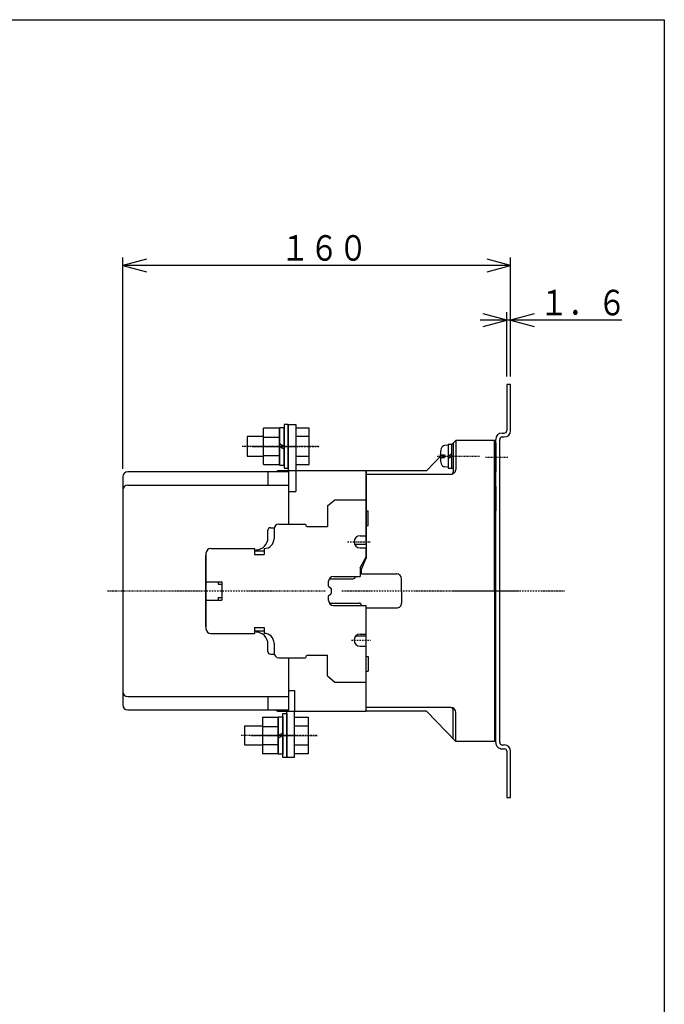
# Model space of a CAD drawing. Extents: x 33 to 667, y 33 to 950.
# Drawn here: x 401 to 667, y 545 to 950 of the extents above; entities that cross this region are included whole.
import ezdxf

# ---------------------------------------------------------------- set-up
doc = ezdxf.new("R2010")
doc.units = 0
doc.linetypes.add('DASHDOT', pattern=[1, 0.5, -0.25, 0, -0.25])
for name, color, linetype in [('DD0', 4, 'CONTINUOUS'), ('M0', 3, 'CONTINUOUS'), ('M1', 3, 'CONTINUOUS')]:
    doc.layers.add(name, color=color, linetype=linetype)
doc.styles.get("Standard").update_dxf_attribs({"font": 'txt', "bigfont": 'BIGFONT'})

# ---------------------------------------------------------------- blocks, each defined once
blk = doc.blocks.new('DIMS9')
at = {"layer": 'DD0'}
for p, q in [((443.806491, 765.141419), (443.806491, 852.114682)), ((453.465749, 851.369539), (443.806491, 848.781349)), ((603.406348, 848.781349), (593.74709, 851.369539)), ((603.406348, 803.141651), (603.406348, 852.114682)), ((443.806491, 848.781349), (453.465749, 846.193158)), ((603.406348, 848.781349), (443.806491, 848.781349)), ((593.74709, 846.193158), (603.406348, 848.781349))]:
    blk.add_line(p, q, dxfattribs=at)
at = {"layer": 'DD0', "width": 0.833333}
blk.add_text('１６０', height=10.5, dxfattribs=at).set_placement((508.714762, 850.781369))
blk = doc.blocks.new('DIMS10')
at = {"layer": 'DD0'}
for p, q in [((601.806464, 826.29025), (592.147206, 828.878441)), ((601.806464, 803.141651), (601.806464, 829.623584)), ((603.406348, 803.141651), (603.406348, 829.623584)), ((613.065606, 828.878441), (603.406348, 826.29025)), ((649.239683, 826.29025), (590.806465, 826.29025)), ((592.147206, 823.70206), (601.806464, 826.29025)), ((603.406348, 826.29025), (613.065606, 823.70206))]:
    blk.add_line(p, q, dxfattribs=at)
at = {"layer": 'DD0', "width": 0.833333}
blk.add_text('１．６', height=10.5, dxfattribs=at).set_placement((615.264695, 828.290271))

msp = doc.modelspace()

# ---------------------------------------------------------------- linework, layer by layer
at = {"layer": 'M0'}
for p, q in [((601.806483, 799.808298), (601.806483, 780.808298)), ((603.406531, 799.808298), (601.806532, 799.808298)), ((603.406336, 780.80781), (603.406336, 799.808298)), ((511.806651, 783.290232), (515.006602, 783.290232)), ((511.806651, 783.290232), (511.806651, 764.308298)), ((515.006602, 783.290232), (515.006602, 764.308298)), ((511.80653, 780.826891), (511.806538, 767.826891)), ((599.906092, 779.808298), (600.806483, 779.808298)), ((577.706629, 774.790232), (576.245142, 774.662058)), ((577.706385, 775.28953), (579.006373, 775.28953)), ((577.706629, 775.28953), (577.706629, 765.28953)), ((579.006373, 775.289499), (579.006373, 765.289499)), ((579.006373, 775.289499), (579.806239, 775.289499)), ((579.347743, 775.289499), (580.806468, 776.808588)), ((579.806239, 775.289499), (579.806239, 765.289499)), ((579.806468, 775.766916), (579.806468, 763.808588)), ((596.806468, 776.808588), (580.806468, 776.808588)), ((580.806468, 776.808588), (580.806468, 764.808588)), ((596.806468, 714.808588), (596.806468, 776.808588)), ((596.806468, 775.808588), (597.306468, 775.808588)), ((597.306239, 652.408152), (597.306239, 777.2082)), ((597.306468, 775.808588), (597.306468, 763.808588)), ((598.906336, 652.408152), (598.906336, 777.2082)), ((599.906336, 778.2082), (600.806239, 778.2082)), ((568.806468, 764.308588), (575.124354, 770.890085)), ((574.406764, 770.890085), (576.206385, 770.890085)), ((576.206385, 770.890085), (576.206385, 769.690134)), ((577.706629, 770.289499), (579.006373, 771.240229)), ((577.706629, 769.339975), (579.006373, 770.289499)), ((574.421717, 769.690134), (576.206385, 769.690134)), ((544.006419, 764.308588), (508.006419, 764.308344)), ((515.006419, 764.308344), (515.006419, 755.808588)), ((544.006419, 734.010492), (544.006419, 764.308588)), ((568.806468, 764.308588), (544.006464, 764.308588)), ((544.006464, 764.308588), (544.006464, 728.308588)), ((578.806468, 762.808588), (544.006464, 762.808588)), ((577.706324, 765.789988), (576.245142, 765.918161)), ((577.706385, 765.28953), (579.006373, 765.28953)), ((579.006373, 765.289499), (579.806239, 765.289499)), ((596.806468, 763.808588), (597.306468, 763.808588)), ((512.106272, 755.808588), (515.006419, 755.808588)), ((596.806468, 757.808588), (597.306468, 757.808588)), ((597.306468, 757.808588), (597.306468, 747.808588)), ((528.006419, 749.808588), (531.006419, 752.308588)), ((531.006175, 752.308588), (544.006419, 752.308588)), ((528.006419, 749.808588), (528.006419, 741.308588)), ((544.006419, 747.807123), (544.70637, 747.807123)), ((544.70637, 741.807123), (544.70637, 747.807123)), ((596.806468, 747.808588), (597.306468, 747.808588)), ((508.006419, 742.308588), (519.006419, 742.308588)), ((506.006419, 740.308588), (506.006419, 736.308588)), ((520.006419, 741.308588), (528.006419, 741.308588)), ((544.006419, 741.807123), (544.70637, 741.807123)), ((539.236643, 734.010492), (544.006419, 734.010492)), ((541.506419, 737.558588), (544.006419, 737.558588)), ((478.006419, 730.308588), (478.006419, 699.308588)), ((480.006419, 732.308588), (498.006419, 732.308588)), ((498.006419, 732.308588), (498.006419, 729.808588)), ((498.006419, 731.290522), (502.006419, 731.290522)), ((498.006419, 729.808588), (502.006419, 729.808588)), ((502.006419, 732.308588), (502.006419, 729.808588)), ((541.506419, 732.558588), (544.006419, 732.558588)), ((544.006419, 728.808588), (544.006419, 732.558588)), ((541.506419, 724.308344), (544.006419, 728.808588)), ((542.006464, 723.808588), (544.006464, 728.308588)), ((541.506419, 724.308344), (541.506419, 720.808344)), ((542.006464, 721.808588), (542.006464, 723.808588)), ((542.006464, 721.808588), (556.506464, 721.808588)), ((478.006419, 718.558588), (484.506175, 718.558588)), ((483.006175, 718.558588), (483.006175, 717.558588)), ((483.006175, 717.558588), (484.506175, 717.558588)), ((484.506175, 718.558588), (484.506175, 711.058588)), ((528.506419, 716.808588), (528.506419, 718.808588)), ((528.774241, 719.808588), (538.528391, 719.808588)), ((530.506419, 720.808588), (541.506419, 720.808588)), ((558.506464, 714.808588), (558.506464, 719.808588)), ((528.506419, 716.808588), (529.506419, 715.808588)), ((528.506419, 712.808588), (529.506419, 713.808588)), ((529.506419, 715.808588), (529.506419, 713.808588)), ((558.506464, 714.808588), (558.506464, 709.808588)), ((596.806468, 714.808588), (596.806468, 652.808588)), ((478.006419, 711.058588), (484.506175, 711.058588)), ((483.006175, 712.058588), (484.506175, 712.058588)), ((483.006175, 712.058588), (483.006175, 711.058588)), ((528.506419, 710.808588), (528.506419, 712.808588)), ((528.774241, 709.808588), (541.006419, 709.808588)), ((530.506419, 708.808588), (544.006419, 708.808588)), ((544.006419, 697.058588), (544.006419, 708.808588)), ((544.006464, 707.808588), (556.506464, 707.808588)), ((544.006464, 665.308588), (544.006464, 707.808588)), ((480.006419, 697.308588), (498.006419, 697.308588)), ((498.006175, 698.326654), (502.006175, 698.326654)), ((498.006419, 699.808588), (502.006419, 699.808588)), ((498.006419, 699.808588), (498.006419, 697.308588)), ((502.006419, 699.808588), (502.006419, 697.308588)), ((506.006419, 693.308588), (506.006419, 689.308588)), ((539.721507, 696.309214), (544.006419, 696.309214)), ((541.506419, 697.058588), (544.006419, 697.058588)), ((544.006419, 665.308588), (544.006419, 696.309214)), ((541.506419, 692.058588), (544.006419, 692.058588)), ((508.006419, 687.308588), (519.006175, 687.308588)), ((520.006175, 688.308588), (528.006175, 688.308588)), ((528.006175, 679.808588), (528.006175, 688.308588)), ((544.006419, 687.810038), (544.70637, 687.810038)), ((544.70637, 687.810038), (544.70637, 681.810038)), ((544.006419, 681.810038), (544.70637, 681.810038)), ((596.806468, 681.808588), (597.306468, 681.808588)), ((597.306468, 671.808588), (597.306468, 681.808588)), ((528.006175, 679.808588), (531.006175, 677.308588)), ((531.00593, 677.308588), (544.006419, 677.308588)), ((512.106272, 673.808588), (514.506175, 673.808588)), ((514.506114, 673.808588), (514.506114, 665.308588)), ((596.806468, 671.808588), (597.306468, 671.808588)), ((508.006419, 665.308588), (544.006419, 665.308588)), ((511.305995, 646.326853), (511.305995, 665.308786)), ((514.505946, 646.326853), (514.505946, 665.308786)), ((578.806468, 666.808588), (544.006464, 666.808588)), ((568.806468, 665.308588), (544.006464, 665.308588)), ((568.806468, 665.308588), (580.806468, 652.808588)), ((579.806468, 653.85026), (579.806468, 665.808588)), ((596.806468, 665.808588), (597.306468, 665.808588)), ((597.306468, 653.808588), (597.306468, 665.808588)), ((511.306071, 648.790232), (511.306071, 661.790232)), ((580.806468, 652.808588), (580.806468, 664.808588)), ((494.005946, 651.290232), (494.005946, 659.290232)), ((494.005946, 659.290232), (501.204432, 659.290232)), ((596.806468, 652.808588), (580.806468, 652.808588)), ((596.806468, 653.808588), (597.306468, 653.808588)), ((501.204432, 651.290232), (494.005946, 651.290232)), ((599.906092, 649.808298), (600.806483, 649.808298)), ((599.906336, 651.408152), (600.806239, 651.408152)), ((601.806483, 648.808298), (601.806483, 629.808298)), ((603.406336, 629.808298), (603.406336, 648.808054)), ((511.305995, 646.326853), (514.505946, 646.326853)), ((601.806532, 629.808298), (603.406531, 629.808298))]:
    msp.add_line(p, q, dxfattribs=at)
at = {"layer": 'M0', "color": 6}
for p, q in [((511.806483, 783.326853), (510.206492, 783.326853)), ((510.206492, 783.326853), (510.206492, 765.326853)), ((511.806483, 765.326853), (511.806483, 783.326853)), ((508.206385, 781.836806), (501.70492, 781.836501)), ((501.70492, 766.816777), (501.70492, 781.836501)), ((508.206385, 766.816777), (508.206385, 781.836806)), ((501.70492, 778.079767), (508.206385, 778.079767)), ((501.70492, 770.574122), (508.206385, 770.574122)), ((501.70492, 766.816777), (508.206385, 766.816777)), ((510.206492, 765.326853), (511.806483, 765.326853)), ((501.204427, 662.800305), (507.705892, 662.80031)), ((501.204427, 662.800305), (501.204437, 647.780582)), ((507.705892, 662.80031), (507.705902, 647.78028)), ((509.705998, 664.290233), (511.305989, 664.290234)), ((509.706009, 646.290233), (509.705998, 664.290233)), ((511.305989, 664.290234), (511.306, 646.290234)), ((501.20443, 659.042961), (507.705895, 659.042965)), ((501.204434, 651.537315), (507.705899, 651.53732)), ((507.705902, 647.78028), (501.204437, 647.780582)), ((511.306, 646.290234), (509.706009, 646.290233))]:
    msp.add_line(p, q, dxfattribs=at)
at = {"layer": 'M0', "color": 7}
for p, q in [((510.206385, 782.026865), (508.206385, 782.026865)), ((508.206385, 782.026865), (508.206385, 766.626856)), ((510.206385, 766.626856), (510.206385, 782.026865)), ((508.206385, 775.481546), (510.206385, 774.326853)), ((508.206385, 774.326853), (510.206385, 773.172159)), ((508.206385, 766.626856), (510.206385, 766.626856)), ((507.705892, 662.99023), (509.705892, 662.990231)), ((507.705902, 647.59022), (507.705892, 662.99023)), ((509.705892, 662.990231), (509.705902, 647.590222)), ((507.705897, 655.290233), (509.705896, 656.444928)), ((507.705898, 654.135539), (509.705897, 655.290234)), ((509.705902, 647.590222), (507.705902, 647.59022))]:
    msp.add_line(p, q, dxfattribs=at)
at = {"layer": 'M0', "color": 4}
for p, q in [((520.506429, 781.827863), (515.006429, 781.82786)), ((515.006429, 781.82786), (515.006439, 766.825861)), ((520.506439, 766.825864), (520.506429, 781.827863)), ((501.704976, 778.326844), (495.006431, 778.32684)), ((495.006431, 778.32684), (495.006436, 770.32684)), ((520.506431, 778.326856), (515.006431, 778.326853)), ((495.006436, 770.32684), (501.704981, 770.326844)), ((515.006436, 770.326853), (520.506436, 770.326856)), ((515.006439, 766.825861), (520.506439, 766.825864)), ((512.106272, 763.808313), (445.806468, 763.8081)), ((503.506419, 763.808313), (503.506419, 758.308313)), ((512.106272, 742.308588), (512.106272, 764.308374)), ((443.806468, 761.8081), (443.806468, 667.808786)), ((445.806468, 758.3081), (512.106272, 758.3081)), ((503.506419, 736.729944), (503.506419, 739.808558)), ((504.506419, 740.808558), (506.006419, 740.808558)), ((478.006419, 700.177195), (478.006419, 729.439417)), ((503.506419, 689.808786), (503.506419, 692.886332)), ((504.506419, 688.808786), (506.006419, 688.808786)), ((512.106272, 665.808786), (512.106272, 687.308588)), ((445.806468, 671.308786), (512.106272, 671.308786)), ((503.506419, 671.308786), (503.506419, 665.808786)), ((445.806468, 665.808786), (512.106272, 665.808786)), ((514.505702, 647.789225), (514.505702, 662.791224)), ((514.505702, 662.791224), (520.005702, 662.791224)), ((520.005702, 662.791224), (520.005702, 647.789225)), ((514.505702, 659.290232), (520.005702, 659.290232)), ((520.005702, 651.290232), (514.505702, 651.290232)), ((520.005702, 647.789225), (514.505702, 647.789225))]:
    msp.add_line(p, q, dxfattribs=at)
at = {"layer": 'M0', "color": 4, "linetype": 'DASHDOT'}
for p, q in [((524.248408, 774.326859), (492.794871, 774.326839)), ((437.528269, 714.808588), (527.006419, 714.808588)), ((523.747675, 655.290232), (492.294138, 655.290232))]:
    msp.add_line(p, q, dxfattribs=at)
at = {"layer": 'M0', "color": 6, "linetype": 'DASHDOT'}
for p, q in [((497.060862, 774.326853), (511.954432, 774.326868)), ((507.206477, 774.326838), (514.806483, 774.326853)), ((496.560374, 655.290227), (511.453944, 655.290221)), ((506.705988, 655.290246), (514.305995, 655.290236))]:
    msp.add_line(p, q, dxfattribs=at)
at = {"layer": 'M0', "linetype": 'DASHDOT'}
for p, q in [((503.051483, 774.326885), (524.969406, 774.326899)), ((504.306534, 774.326886), (515.806534, 774.326893)), ((507.806519, 774.326904), (514.806534, 774.326893)), ((573.228556, 770.289499), (590.53451, 770.289499)), ((602.308619, 769.808588), (592.91627, 769.808588)), ((536.294993, 735.058588), (545.703196, 735.058588)), ((533.906474, 714.808588), (606.806468, 714.808588)), ((533.906474, 714.808588), (606.806468, 714.808588)), ((579.584315, 714.808298), (625.628748, 714.808298)), ((537.926341, 694.558588), (545.739329, 694.558588)), ((502.051112, 655.290232), (523.96908, 655.290232)), ((502.206141, 655.289988), (514.206141, 655.289988)), ((503.806071, 655.290232), (515.306071, 655.290232)), ((507.306056, 655.290216), (514.306071, 655.290232))]:
    msp.add_line(p, q, dxfattribs=at)
at = {"layer": 'M0', "color": 7, "linetype": 'DASHDOT'}
msp.add_line((503.206385, 774.326868), (515.206385, 774.326868), dxfattribs=at)
at = {"layer": 'M0'}
for centre, radius, start, end in [((599.906092, 777.2082), 2.599999, 90, 180), ((600.806239, 780.808054), 2.599999, 270, 360), ((600.806483, 780.808298), 1, 270, 360), ((576.384608, 773.06782), 1.599998, 94.999491, 164.513915), ((599.906336, 777.2082), 1, 90, 180), ((586.40658, 770.289499), 11.999989, 164.506528, 177.131175), ((586.40658, 770.289499), 11.999989, 182.862961, 195.493453), ((576.384608, 767.511179), 1.599998, 195.486076, 264.996601), ((508.006419, 762.308344), 2, 90, 131.412097), ((578.806468, 764.808588), 2, 269.999563, 360), ((578.806468, 763.808588), 1, 269.999126, 360), ((508.006419, 740.308588), 2, 90, 180), ((520.006419, 742.308588), 1, 180, 269.999126), ((502.006419, 736.308588), 4, 269.999781, 360), ((541.506419, 735.058588), 2.5, 90, 269.99965), ((480.006419, 730.308588), 2, 90, 180), ((556.506464, 719.808588), 2, 0, 90), ((530.506419, 718.808588), 2, 90, 180), ((538.506419, 720.808344), 1, 269.999126, 360), ((530.506419, 710.808588), 2, 180, 269.999563), ((541.006419, 708.808588), 1, 0, 90), ((556.506464, 709.808588), 2, -90.000437, 0), ((480.006419, 699.308588), 2, 180, 269.999563), ((502.006419, 693.308588), 4, 0, 90), ((541.506419, 694.558588), 2.5, 90, 269.99965), ((508.006419, 689.308588), 2, 180, 269.999563), ((520.006175, 687.308588), 1, 90, 180), ((508.006419, 667.308588), 2, 228.581695, 269.999563), ((578.806468, 665.808588), 1, 0, 90), ((578.806468, 664.808588), 2, 0, 90), ((599.906092, 652.408152), 2.599999, 179.999664, 270), ((599.906336, 652.408152), 1, 179.999126, 270), ((600.806239, 648.808054), 2.599999, 0, 90), ((600.806483, 648.808298), 1, 0, 90)]:
    msp.add_arc(centre, radius, start, end, dxfattribs=at)
at = {"layer": 'M0', "color": 4}
for centre, radius, start, end in [((445.806468, 761.8081), 2, 90, 180), ((445.806468, 756.3081), 2, 90, 180), ((504.506419, 739.808558), 1, 90, 180), ((498.506419, 736.730188), 5, 270.89808, 360), ((498.506419, 692.886347), 5, 0, 89.101917), ((504.506419, 689.808786), 1, 180, 269.999126), ((445.806468, 673.308786), 2, 180, 269.999563), ((445.806468, 667.808786), 2, 180, 269.999563)]:
    msp.add_arc(centre, radius, start, end, dxfattribs=at)
at = {"layer": 'M1', "color": 2}
for p, q in [((33.333332, 949.999962), (666.66664, 949.999962)), ((666.66664, 949.999962), (666.66664, 33.333332))]:
    msp.add_line(p, q, dxfattribs=at)

# ---------------------------------------------------------------- block references
at = {"layer": 'DD0'}
for name in ['DIMS9', 'DIMS10']:
    msp.add_blockref(name, (0, 0), dxfattribs=at)

doc.saveas('drawing.dxf')
